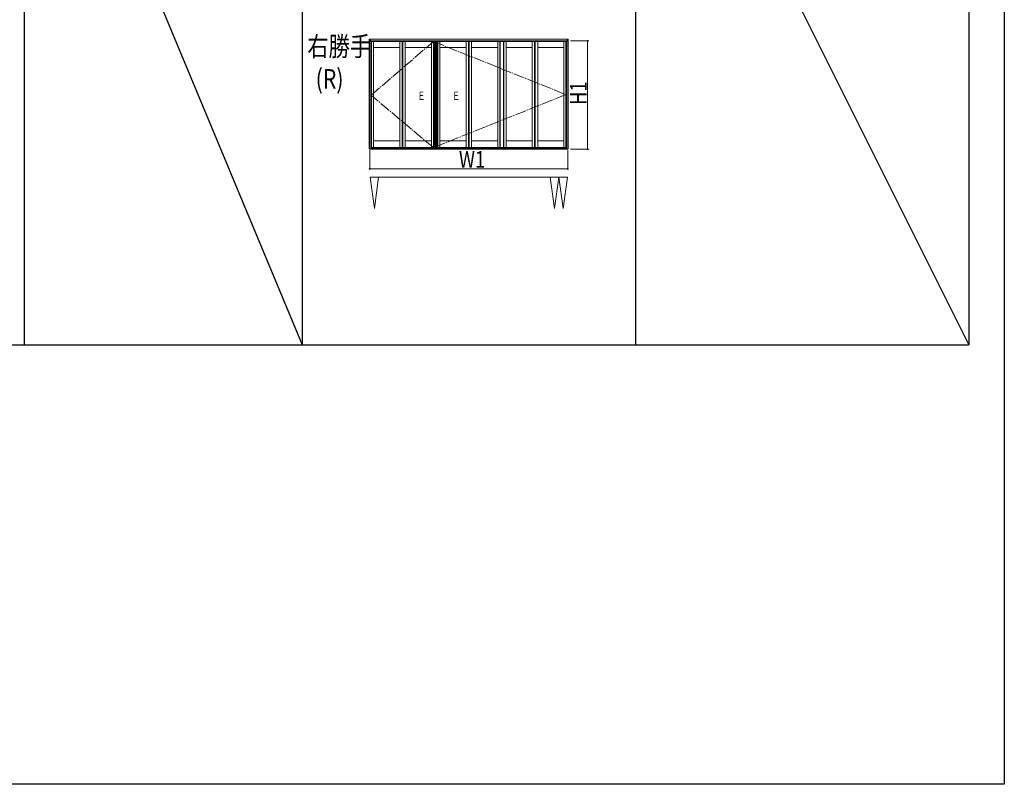
# Model space of a CAD drawing. Extents: x 0 to 31680, y 0 to 51304.
# Drawn here: x 13957 to 31680, y 0 to 13757 of the extents above; entities that cross this region are included whole.
import ezdxf

# ---------------------------------------------------------------- set-up
doc = ezdxf.new("R2010")
doc.units = 0
doc.linetypes.add('YCENTER_1', pattern=[13, 10, -1, 1, -1])
doc.layers.add('USER1', color=3, linetype='CONTINUOUS')
doc.layers.add('YKK_ZWAK', color=7, linetype='CONTINUOUS')
doc.layers.add('YKK_A1', color=4, linetype='CONTINUOUS', lineweight=13)
doc.layers.add('YKK_D', color=6, linetype='CONTINUOUS', lineweight=13)
doc.styles.add('text-b', font='extslim2.shx', dxfattribs={"width": 0.8, "bigfont": 'extfont2.shx'})

msp = doc.modelspace()

# ---------------------------------------------------------------- linework, layer by layer
at = {"layer": 'YKK_A1'}
for p, q in [((20250, 13405), (20263, 13405)), ((20250, 13405), (20250, 11432)), ((20259, 13405), (20259, 11432)), ((20263, 13405), (20263, 13372)), ((20263, 13405), (23816, 13405)), ((20263, 13372), (20263, 13405)), ((20263, 13375), (23816, 13375)), ((20263, 13373), (23816, 13373)), ((20263, 13372), (20281, 13372)), ((20281, 13372), (20281, 11435)), ((20281, 13361), (20282, 13361)), ((20281, 13361), (20289, 13361)), ((20282, 13361), (20282, 11435)), ((20282, 13350), (20289, 13350)), ((20282, 13348), (20289, 13348)), ((20282, 13344), (20289, 13344)), ((20282, 13340), (20289, 13340)), ((20286, 13340), (20286, 13277)), ((20286, 13340), (20288, 13340)), ((20288, 13318), (20289, 13318)), ((20288, 13318), (20288, 13278)), ((20289, 13363), (20289, 11457)), ((20289, 13363), (20328, 13363)), ((20288, 13340), (20288, 11476)), ((20291, 13363), (20291, 11457)), ((20310, 13365), (20310, 13363)), ((20817, 13365), (20310, 13365)), ((20817, 13363), (20310, 13363)), ((20328, 13363), (20328, 11457)), ((20798, 13363), (20798, 11457)), ((20798, 13363), (20842, 13363)), ((20817, 13365), (20817, 13363)), ((20842, 13363), (20842, 11457)), ((20842, 13363), (20850, 13363)), ((20842, 13363), (20842, 11457)), ((20847, 13363), (20847, 11457)), ((20855, 13363), (20847, 13363)), ((20848, 13363), (20848, 11457)), ((20849, 13363), (20849, 11457)), ((20850, 13363), (20850, 11457)), ((20855, 13363), (20855, 11457)), ((20898, 13363), (20855, 13363)), ((20855, 13363), (20855, 11457)), ((20880, 13365), (20880, 13363)), ((20880, 13365), (21387, 13365)), ((20880, 13363), (21387, 13363)), ((20898, 13363), (20898, 11457)), ((21369, 13363), (21408, 13363)), ((21369, 13363), (21369, 11457)), ((21387, 13365), (21387, 13363)), ((21406, 13363), (21406, 11457)), ((21407, 13365), (21415, 13365)), ((21408, 13363), (21408, 11457)), ((21437, 13365), (21415, 13365)), ((21415, 13365), (21415, 11455)), ((21415, 13365), (21415, 11455)), ((21437, 13365), (21437, 11455)), ((21437, 13365), (21437, 11455)), ((21445, 13365), (21437, 13365)), ((21444, 13365), (21444, 11455)), ((21444, 13365), (21452, 13365)), ((21444, 13365), (21444, 11455)), ((21445, 13365), (21445, 11455)), ((21445, 13365), (21445, 11455)), ((21452, 13365), (21474, 13365)), ((21452, 13365), (21452, 11455)), ((21452, 13365), (21452, 11455)), ((21474, 13365), (21474, 11455)), ((21474, 13365), (21474, 11455)), ((21482, 13365), (21474, 13365)), ((21520, 13363), (21481, 13363)), ((21481, 13363), (21481, 11457)), ((21483, 13363), (21483, 11457)), ((21502, 13365), (21502, 13363)), ((22009, 13365), (21502, 13365)), ((22009, 13363), (21502, 13363)), ((21520, 13363), (21520, 11457)), ((21991, 13363), (21991, 11457)), ((21991, 13363), (22034, 13363)), ((22009, 13365), (22009, 13363)), ((22034, 13363), (22034, 11457)), ((22034, 13363), (22042, 13363)), ((22034, 13363), (22034, 11457)), ((22039, 13363), (22039, 11457)), ((22047, 13363), (22039, 13363)), ((22040, 13363), (22040, 11457)), ((22041, 13363), (22041, 11457)), ((22042, 13363), (22042, 11457)), ((22047, 13363), (22047, 11457)), ((22091, 13363), (22047, 13363)), ((22047, 13363), (22047, 11457)), ((22072, 13365), (22072, 13363)), ((22072, 13365), (22580, 13365)), ((22072, 13363), (22580, 13363)), ((22091, 13363), (22091, 11457)), ((22561, 13363), (22601, 13363)), ((22561, 13363), (22561, 11457)), ((22580, 13365), (22580, 13363)), ((22598, 13363), (22598, 11457)), ((22600, 13365), (22608, 13365)), ((22601, 13365), (22601, 11455)), ((22601, 13363), (22601, 11457)), ((22664, 13365), (22608, 13365)), ((22608, 13365), (22608, 11455)), ((22608, 13365), (22608, 11455)), ((22664, 13365), (22664, 11455)), ((22664, 13365), (22664, 11455)), ((22672, 13365), (22664, 13365)), ((22671, 13365), (22671, 11455)), ((22711, 13363), (22672, 13363)), ((22672, 13363), (22672, 11457)), ((22693, 13365), (22693, 13363)), ((23200, 13365), (22693, 13365)), ((23200, 13363), (22693, 13363)), ((22711, 13363), (22711, 11457)), ((23182, 13363), (23182, 11457)), ((23182, 13363), (23225, 13363)), ((23200, 13365), (23200, 13363)), ((23225, 13363), (23225, 11457)), ((23225, 13363), (23233, 13363)), ((23225, 13363), (23225, 11457)), ((23230, 13363), (23230, 11457)), ((23238, 13363), (23230, 13363)), ((23231, 13363), (23231, 11457)), ((23232, 13363), (23232, 11457)), ((23233, 13363), (23233, 11457)), ((23238, 13363), (23238, 11457)), ((23282, 13363), (23238, 13363)), ((23238, 13363), (23238, 11457)), ((23263, 13365), (23263, 13363)), ((23263, 13365), (23770, 13365)), ((23263, 13363), (23770, 13363)), ((23282, 13363), (23282, 11457)), ((23752, 13363), (23752, 11457)), ((23791, 13363), (23752, 13363)), ((23770, 13365), (23770, 13363)), ((23789, 13363), (23789, 11457)), ((23791, 13363), (23791, 11457)), ((23791, 13361), (23799, 13361)), ((23791, 13350), (23798, 13350)), ((23791, 13348), (23798, 13348)), ((23791, 13344), (23798, 13344)), ((23791, 13340), (23791, 11476)), ((23794, 13340), (23791, 13340)), ((23791, 13340), (23798, 13340)), ((23792, 13318), (23791, 13318)), ((23792, 13318), (23792, 13278)), ((23794, 13340), (23794, 13277)), ((23798, 13361), (23798, 11435)), ((23799, 13361), (23798, 13361)), ((23799, 13372), (23799, 11435)), ((23817, 13372), (23799, 13372)), ((23816, 13405), (23816, 13373)), ((23817, 13405), (23817, 13372)), ((23830, 13405), (23817, 13405)), ((23821, 13405), (23821, 11432)), ((23830, 13405), (23830, 11432)), ((20282, 13277), (20289, 13277)), ((20289, 13217), (20282, 13217)), ((20286, 13217), (20286, 11601)), ((20288, 13278), (20289, 13278)), ((20289, 13278), (20288, 13278)), ((20288, 13278), (20288, 13216)), ((20289, 13277), (20288, 13277)), ((20289, 13217), (20288, 13217)), ((20288, 13217), (20289, 13217)), ((20289, 13216), (20288, 13216)), ((20288, 13216), (20289, 13216)), ((20288, 13216), (20288, 13176)), ((20289, 13176), (20288, 13176)), ((20288, 13176), (20288, 13174)), ((20289, 13176), (20288, 13176)), ((20288, 13174), (20289, 13174)), ((20798, 13255), (20328, 13255)), ((20898, 13255), (21369, 13255)), ((21991, 13255), (21520, 13255)), ((22091, 13255), (22561, 13255)), ((23182, 13255), (22711, 13255)), ((23282, 13255), (23752, 13255)), ((23792, 13278), (23791, 13278)), ((23791, 13278), (23792, 13278)), ((23791, 13277), (23792, 13277)), ((23798, 13277), (23791, 13277)), ((23791, 13217), (23792, 13217)), ((23792, 13217), (23791, 13217)), ((23791, 13217), (23798, 13217)), ((23791, 13216), (23792, 13216)), ((23792, 13216), (23791, 13216)), ((23791, 13176), (23792, 13176)), ((23791, 13176), (23792, 13176)), ((23792, 13174), (23791, 13174)), ((23792, 13278), (23792, 13216)), ((23792, 13216), (23792, 13176)), ((23792, 13176), (23792, 13174)), ((23794, 13217), (23794, 11601)), ((20282, 11601), (20289, 11601)), ((20289, 11541), (20282, 11541)), ((20286, 11541), (20286, 11476)), ((20288, 11642), (20289, 11642)), ((20288, 11642), (20288, 11602)), ((20288, 11602), (20289, 11602)), ((20289, 11602), (20288, 11602)), ((20288, 11602), (20288, 11540)), ((20289, 11601), (20288, 11601)), ((20289, 11541), (20288, 11541)), ((20288, 11541), (20289, 11541)), ((20289, 11540), (20288, 11540)), ((20288, 11540), (20289, 11540)), ((20288, 11540), (20288, 11500)), ((20328, 11575), (20798, 11575)), ((21369, 11575), (20898, 11575)), ((21520, 11575), (21991, 11575)), ((22561, 11575), (22091, 11575)), ((22711, 11575), (23182, 11575)), ((23752, 11575), (23282, 11575)), ((23792, 11642), (23791, 11642)), ((23792, 11602), (23791, 11602)), ((23791, 11602), (23792, 11602)), ((23791, 11601), (23792, 11601)), ((23798, 11601), (23791, 11601)), ((23791, 11541), (23792, 11541)), ((23792, 11541), (23791, 11541)), ((23791, 11541), (23798, 11541)), ((23791, 11540), (23792, 11540)), ((23792, 11540), (23791, 11540)), ((23792, 11642), (23792, 11602)), ((23792, 11602), (23792, 11540)), ((23792, 11540), (23792, 11500)), ((23794, 11541), (23794, 11476)), ((20250, 11432), (20262, 11432)), ((20258, 11426), (20258, 11432)), ((20258, 11426), (20263, 11426)), ((20262, 11432), (20262, 11426)), ((20263, 11426), (20263, 11435)), ((20282, 11435), (20263, 11435)), ((20263, 11435), (20263, 11426)), ((20263, 11434), (23816, 11434)), ((20263, 11434), (20263, 11434)), ((20263, 11426), (23816, 11426)), ((20282, 11476), (20288, 11476)), ((20282, 11472), (20289, 11472)), ((20282, 11468), (20289, 11468)), ((20282, 11462), (20289, 11462)), ((20282, 11455), (20298, 11455)), ((20282, 11453), (20298, 11453)), ((20282, 11450), (23798, 11450)), ((20282, 11447), (23798, 11447)), ((20282, 11438), (23798, 11438)), ((20289, 11500), (20288, 11500)), ((20289, 11499), (20288, 11499)), ((20288, 11499), (20288, 11497)), ((20288, 11497), (20289, 11497)), ((20289, 11457), (20328, 11457)), ((20298, 11450), (20298, 11455)), ((20310, 11457), (20817, 11457)), ((20310, 11455), (20310, 11457)), ((20310, 11455), (20817, 11455)), ((20453, 11450), (20453, 11454)), ((20453, 11453), (20473, 11453)), ((20473, 11450), (20453, 11450)), ((20453, 11455), (20473, 11455)), ((20473, 11454), (20473, 11450)), ((20798, 11457), (20842, 11457)), ((20817, 11455), (20817, 11457)), ((20842, 11457), (20850, 11457)), ((20855, 11457), (20847, 11457)), ((20898, 11457), (20855, 11457)), ((21387, 11457), (20880, 11457)), ((20880, 11455), (20880, 11457)), ((21387, 11455), (20880, 11455)), ((21369, 11457), (21408, 11457)), ((21387, 11455), (21387, 11457)), ((21407, 11455), (21415, 11455)), ((21437, 11455), (21415, 11455)), ((21445, 11455), (21437, 11455)), ((21444, 11455), (21452, 11455)), ((21452, 11455), (21474, 11455)), ((21470, 11455), (21490, 11455)), ((21470, 11450), (21470, 11454)), ((21470, 11453), (21490, 11453)), ((21490, 11450), (21470, 11450)), ((21482, 11455), (21474, 11455)), ((21520, 11457), (21481, 11457)), ((21490, 11454), (21490, 11450)), ((21502, 11457), (22009, 11457)), ((21502, 11455), (21502, 11457)), ((21502, 11455), (22009, 11455)), ((21991, 11457), (22034, 11457)), ((22009, 11455), (22009, 11457)), ((22030, 11455), (22050, 11455)), ((22030, 11450), (22030, 11454)), ((22030, 11453), (22050, 11453)), ((22050, 11450), (22030, 11450)), ((22034, 11457), (22042, 11457)), ((22047, 11457), (22039, 11457)), ((22091, 11457), (22047, 11457)), ((22050, 11454), (22050, 11450)), ((22580, 11457), (22072, 11457)), ((22072, 11455), (22072, 11457)), ((22580, 11455), (22072, 11455)), ((22561, 11457), (22601, 11457)), ((22580, 11455), (22580, 11457)), ((22590, 11455), (22610, 11455)), ((22590, 11450), (22590, 11454)), ((22590, 11453), (22610, 11453)), ((22610, 11450), (22590, 11450)), ((22600, 11455), (22608, 11455)), ((22664, 11455), (22608, 11455)), ((22610, 11454), (22610, 11450)), ((22672, 11455), (22664, 11455)), ((22711, 11457), (22672, 11457)), ((22693, 11457), (23200, 11457)), ((22693, 11455), (22693, 11457)), ((22693, 11455), (23200, 11455)), ((23182, 11457), (23225, 11457)), ((23200, 11455), (23200, 11457)), ((23225, 11457), (23233, 11457)), ((23238, 11457), (23230, 11457)), ((23282, 11457), (23238, 11457)), ((23770, 11457), (23263, 11457)), ((23263, 11455), (23263, 11457)), ((23770, 11455), (23263, 11455)), ((23607, 11455), (23626, 11455)), ((23607, 11450), (23607, 11454)), ((23607, 11453), (23626, 11453)), ((23626, 11450), (23607, 11450)), ((23626, 11454), (23626, 11450)), ((23791, 11457), (23752, 11457)), ((23770, 11455), (23770, 11457)), ((23782, 11455), (23798, 11455)), ((23782, 11450), (23782, 11455)), ((23782, 11453), (23798, 11453)), ((23791, 11500), (23792, 11500)), ((23791, 11499), (23792, 11499)), ((23792, 11497), (23791, 11497)), ((23791, 11472), (23798, 11472)), ((23791, 11468), (23798, 11468)), ((23791, 11462), (23798, 11462)), ((23792, 11499), (23792, 11497)), ((23791, 11476), (23798, 11476)), ((23798, 11435), (23817, 11435)), ((23816, 11426), (23816, 11435)), ((23817, 11435), (23817, 11426)), ((23817, 11434), (23816, 11434)), ((23822, 11426), (23817, 11426)), ((23830, 11432), (23818, 11432)), ((23818, 11432), (23818, 11426)), ((23822, 11426), (23822, 11432))]:
    msp.add_line(p, q, dxfattribs=at)
at = {"layer": 'YKK_A1', "lineweight": 30, "ltscale": 0.5}
for p, q in [((20263, 13405), (20263, 13405)), ((20263, 13372), (20263, 13405)), ((20263, 13372), (20263, 13405)), ((23816, 13405), (23817, 13405)), ((23816, 13372), (23816, 13405)), ((23817, 13372), (23817, 13405)), ((20263, 11426), (20263, 11435)), ((20263, 11426), (20263, 11435)), ((20263, 11426), (20263, 11426)), ((20373, 11455), (20373, 11451)), ((20421, 11451), (20373, 11451)), ((20421, 11455), (20421, 11451)), ((20421, 11455), (20421, 11451)), ((20421, 11451), (20423, 11451)), ((20423, 11455), (20423, 11451)), ((20423, 11452), (20423, 11455)), ((23657, 11455), (23657, 11451)), ((23657, 11452), (23657, 11455)), ((23659, 11451), (23657, 11451)), ((23659, 11455), (23659, 11451)), ((23659, 11455), (23659, 11451)), ((23659, 11451), (23707, 11451)), ((23707, 11455), (23707, 11451)), ((23817, 11426), (23817, 11435)), ((23816, 11426), (23816, 11435)), ((23817, 11426), (23816, 11426))]:
    msp.add_line(p, q, dxfattribs=at)
at = {"layer": 'YKK_A1', "linetype": 'YCENTER_1', "ltscale": 20}
for p, q in [((20282, 12398), (21406, 13365)), ((21406, 13365), (23789, 12410)), ((23789, 12410), (21406, 11455)), ((21406, 11455), (20282, 12398))]:
    msp.add_line(p, q, dxfattribs=at)
at = {"layer": 'YKK_A1', "ltscale": 0.5}
for p, q in [((20288, 13363), (20288, 13364)), ((20310, 13363), (20288, 13363)), ((20310, 13365), (20289, 13365)), ((20291, 13363), (20291, 13365)), ((20310, 13363), (20310, 13365)), ((20847, 13365), (20817, 13365)), ((20817, 13363), (20817, 13364)), ((20817, 13363), (20848, 13363)), ((20848, 13363), (20848, 13364)), ((20849, 13365), (20879, 13365)), ((20849, 13363), (20849, 13364)), ((20880, 13363), (20849, 13363)), ((20880, 13363), (20880, 13364)), ((21387, 13363), (21387, 13365)), ((21387, 13365), (21408, 13365)), ((21387, 13363), (21409, 13363)), ((21406, 13363), (21406, 13365)), ((21409, 13363), (21409, 13364)), ((21502, 13365), (21481, 13365)), ((21481, 13363), (21481, 13364)), ((21502, 13363), (21481, 13363)), ((21484, 13363), (21484, 13365)), ((21502, 13363), (21502, 13365)), ((22009, 13363), (22009, 13364)), ((22009, 13363), (22040, 13363)), ((22040, 13365), (22010, 13365)), ((22040, 13363), (22040, 13364)), ((22041, 13363), (22041, 13364)), ((22072, 13363), (22041, 13363)), ((22042, 13365), (22072, 13365)), ((22072, 13363), (22072, 13364)), ((22580, 13365), (22600, 13365)), ((22580, 13363), (22601, 13363)), ((22598, 13363), (22598, 13365)), ((22601, 13363), (22601, 13364)), ((22671, 13363), (22671, 13364)), ((22693, 13363), (22671, 13363)), ((22693, 13365), (22672, 13365)), ((22674, 13363), (22674, 13365)), ((22693, 13363), (22693, 13365)), ((23200, 13363), (23200, 13364)), ((23200, 13363), (23231, 13363)), ((23231, 13365), (23201, 13365)), ((23231, 13363), (23231, 13364)), ((23232, 13363), (23232, 13364)), ((23263, 13363), (23232, 13363)), ((23233, 13365), (23263, 13365)), ((23263, 13363), (23263, 13364)), ((23770, 13363), (23770, 13365)), ((23770, 13365), (23791, 13365)), ((23770, 13363), (23792, 13363)), ((23789, 13363), (23789, 13365)), ((23792, 13363), (23792, 13364)), ((20310, 11457), (20288, 11457)), ((20288, 11457), (20288, 11455)), ((20310, 11455), (20289, 11455)), ((20291, 11457), (20291, 11455)), ((20310, 11457), (20310, 11455)), ((20383, 11455), (20383, 11454)), ((20384, 11454), (20383, 11454)), ((20384, 11455), (20384, 11454)), ((20403, 11455), (20403, 11454)), ((20404, 11454), (20403, 11454)), ((20404, 11455), (20404, 11454)), ((20817, 11457), (20848, 11457)), ((20817, 11457), (20817, 11455)), ((20847, 11455), (20817, 11455)), ((20848, 11457), (20848, 11455)), ((20880, 11457), (20849, 11457)), ((20849, 11457), (20849, 11455)), ((20849, 11455), (20879, 11455)), ((20880, 11457), (20880, 11455)), ((21387, 11457), (21409, 11457)), ((21387, 11457), (21387, 11455)), ((21387, 11455), (21408, 11455)), ((21406, 11457), (21406, 11455)), ((21409, 11457), (21409, 11455)), ((21502, 11457), (21481, 11457)), ((21481, 11457), (21481, 11455)), ((21502, 11455), (21481, 11455)), ((21484, 11457), (21484, 11455)), ((21502, 11457), (21502, 11455)), ((22009, 11457), (22040, 11457)), ((22009, 11457), (22009, 11455)), ((22040, 11455), (22010, 11455)), ((22040, 11457), (22040, 11455)), ((22072, 11457), (22041, 11457)), ((22041, 11457), (22041, 11455)), ((22042, 11455), (22072, 11455)), ((22072, 11457), (22072, 11455)), ((22580, 11457), (22601, 11457)), ((22580, 11455), (22600, 11455)), ((22598, 11457), (22598, 11455)), ((22601, 11457), (22601, 11455)), ((22693, 11457), (22671, 11457)), ((22671, 11457), (22671, 11455)), ((22693, 11455), (22672, 11455)), ((22674, 11457), (22674, 11455)), ((22693, 11457), (22693, 11455)), ((23200, 11457), (23231, 11457)), ((23200, 11457), (23200, 11455)), ((23231, 11455), (23201, 11455)), ((23231, 11457), (23231, 11455)), ((23263, 11457), (23232, 11457)), ((23232, 11457), (23232, 11455)), ((23233, 11455), (23263, 11455)), ((23263, 11457), (23263, 11455)), ((23676, 11455), (23676, 11454)), ((23677, 11454), (23676, 11454)), ((23677, 11455), (23677, 11454)), ((23696, 11455), (23696, 11454)), ((23697, 11454), (23696, 11454)), ((23697, 11455), (23697, 11454)), ((23770, 11457), (23792, 11457)), ((23770, 11457), (23770, 11455)), ((23770, 11455), (23791, 11455)), ((23789, 11457), (23789, 11455)), ((23792, 11457), (23792, 11455))]:
    msp.add_line(p, q, dxfattribs=at)
at = {"layer": 'YKK_A1', "lineweight": 13, "ltscale": 0.5}
for p, q in [((20425, 11454), (20423, 11455)), ((20423, 11455), (20423, 11455)), ((23655, 11454), (23657, 11455)), ((23657, 11455), (23657, 11455))]:
    msp.add_line(p, q, dxfattribs=at)
at = {"layer": 'YKK_A1', "ltscale": 0.5}
for centre, radius, start, end in [((20289, 13364), 0.5, 90, 180), ((20817, 13364), 0.5, 90.0054, 180.0054), ((20847, 13364), 0.5, 0.0054, 90.0054), ((20849, 13364), 0.5, 89.9946, 179.9946), ((20879, 13364), 0.5, 359.9946, 89.9946), ((21408, 13364), 0.5, 0, 90), ((21481, 13364), 0.5, 90, 180), ((22010, 13364), 0.5, 90.0054, 180.0054), ((22040, 13364), 0.5, 0.0054, 90.0054), ((22042, 13364), 0.5, 89.9946, 179.9946), ((22072, 13364), 0.5, 359.9946, 89.9946), ((22600, 13364), 0.5, 0, 90), ((22672, 13364), 0.5, 90, 180), ((23201, 13364), 0.5, 90.0054, 180.0054), ((23231, 13364), 0.5, 0.0054, 90.0054), ((23233, 13364), 0.5, 89.9946, 179.9946), ((23263, 13364), 0.5, 359.9946, 89.9946), ((23791, 13364), 0.5, 0, 90), ((20289, 11455), 0.5, 180, 270), ((20383, 11456), 3.75, 192.2797, 347.7203), ((20382, 11455), 0.5, 0, 6.0197), ((20384, 11455), 0.5, 173.9803, 180), ((20403, 11456), 3.75, 192.2797, 347.7203), ((20402, 11455), 0.5, 0, 6.0197), ((20404, 11455), 0.5, 173.9803, 180), ((20817, 11455), 0.5, 179.9946, 269.9946), ((20847, 11455), 0.5, 269.9946, 359.9946), ((20849, 11455), 0.5, 180.0054, 270.0054), ((20879, 11455), 0.5, 270.0054, 0.0054), ((21408, 11455), 0.5, 270, 0), ((21481, 11455), 0.5, 180, 270), ((22010, 11455), 0.5, 179.9946, 269.9946), ((22040, 11455), 0.5, 269.9946, 359.9946), ((22042, 11455), 0.5, 180.0054, 270.0054), ((22072, 11455), 0.5, 270.0054, 0.0054), ((22600, 11455), 0.5, 270, 0), ((22672, 11455), 0.5, 180, 270), ((23201, 11455), 0.5, 179.9946, 269.9946), ((23231, 11455), 0.5, 269.9946, 359.9946), ((23233, 11455), 0.5, 180.0054, 270.0054), ((23263, 11455), 0.5, 270.0054, 0.0054), ((23677, 11456), 3.75, 192.3178, 347.6822), ((23676, 11455), 0.5, 0, 5.7387), ((23678, 11455), 0.5, 174.2613, 180), ((23697, 11456), 3.75, 192.3178, 347.6822), ((23696, 11455), 0.5, 0, 5.7387), ((23698, 11455), 0.5, 174.2613, 180), ((23791, 11455), 0.5, 270, 0)]:
    msp.add_arc(centre, radius, start, end, dxfattribs=at)
at = {"layer": 'YKK_A1'}
for centre, radius, start, end in [((20289, 13319), 1, 90, 270), ((23791, 13319), 1, 270, 90), ((20289, 11643), 1, 90, 270), ((23791, 11643), 1, 270, 90), ((20458, 11454), 5, 171.924, 180), ((20468, 11454), 5, 0, 8.076), ((21475, 11454), 5, 171.9364, 180), ((21485, 11454), 5, 0, 8.0636), ((22035, 11454), 5, 171.9364, 180), ((22045, 11454), 5, 0, 8.0636), ((22595, 11454), 5, 171.9364, 180), ((22605, 11454), 5, 0, 8.0636), ((23612, 11454), 5, 171.9522, 180), ((23622, 11454), 5, 0, 8.0478)]:
    msp.add_arc(centre, radius, start, end, dxfattribs=at)
at = {"layer": 'YKK_A1', "lineweight": 30, "ltscale": 0.5}
for centre, radius, start, end in [((20421, 11456), 4.2, 297.281, 349.0534), ((20423, 11452), 0.154, 180, 297.281), ((23659, 11456), 4.2, 190.9805, 242.719), ((23657, 11452), 0.154, 242.719, 0)]:
    msp.add_arc(centre, radius, start, end, dxfattribs=at)
at = {"layer": 'YKK_D'}
for p, q in [((23869, 13375), (24200, 13375)), ((24180, 11426), (24180, 13375)), ((20258, 11432), (20258, 11431)), ((20258, 11411), (20258, 11056)), ((23822, 11432), (23822, 11431)), ((23822, 11411), (23822, 11056)), ((23869, 11426), (24200, 11426)), ((23822, 11076), (20258, 11076)), ((23816, 10926), (20263, 10926)), ((20341, 10361), (20263, 10926)), ((20341, 10361), (20418, 10926)), ((23584, 10361), (23507, 10926)), ((23584, 10361), (23662, 10926)), ((23739, 10361), (23662, 10926)), ((23739, 10361), (23816, 10926))]:
    msp.add_line(p, q, dxfattribs=at)
at = {"layer": 'YKK_D', "linetype": 'ByBlock', "const_width": 25}
for points in [[(24180, 13372, 1), (24180, 13378, 1)], [(24180, 11429, 1), (24180, 11423, 1)], [(20261, 11076, 1), (20254, 11076, 1)], [(23819, 11076, 1), (23826, 11076, 1)]]:
    msp.add_lwpolyline(points, format="xyb", close=True, dxfattribs=at)
at = {"layer": 'YKK_ZWAK'}
for p, q in [((31680, 49920), (31680, 0)), ((19040, 42010), (19040, 7910)), ((31040, 42010), (31040, 7910)), ((14040, 40210), (14040, 7910)), ((25040, 40210), (25040, 7910)), ((14040, 19910), (19040, 7910)), ((25040, 19910), (31040, 7910)), ((640, 7910), (31040, 7910)), ((31680, 0), (0, 0))]:
    msp.add_line(p, q, dxfattribs=at)

# ---------------------------------------------------------------- texts
at = {"layer": 'USER1', "style": 'text-b', "width": 0.8}
for s, p in [('右勝手', (19135, 13102)), ('(R)', (19285, 12518))]:
    msp.add_text(s, height=350, dxfattribs=at).set_placement(p)
at = {"layer": 'YKK_A1', "style": 'text-b', "width": 0.8}
for p in [(21140, 12315), (21763, 12315)]:
    msp.add_text('E', height=150, dxfattribs=at).set_placement(p)
at = {"layer": 'YKK_D', "style": 'text-b', "width": 0.8}
msp.add_text('H1', height=300, rotation=90, dxfattribs=at).set_placement((24164, 12224))
msp.add_text('W1', height=300, dxfattribs=at).set_placement((21864, 11092))

doc.saveas('drawing.dxf')
